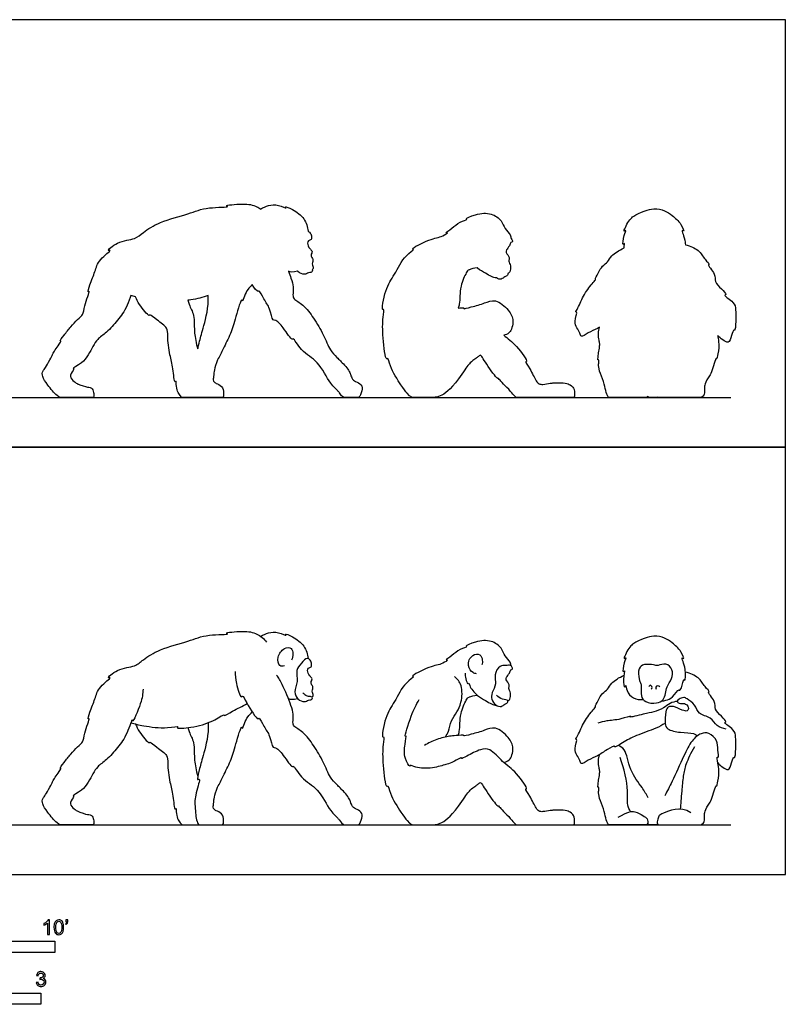
# Model space of a CAD drawing. Units: feet. Extents: x 0 to 18.2, y -2.2 to 9.6.
# Drawn here: x 9.6 to 18.2, y -1.5 to 9.6 of the extents above; entities that cross this region are included whole.
import ezdxf

# ---------------------------------------------------------------- set-up
doc = ezdxf.new("R2010")
doc.units = ezdxf.units.FT
doc.header["$MEASUREMENT"] = 0
for name, color, linetype, true_color in [('2D$AG-ANIMALS', 7, 'Continuous', 0x66ccff), ('2D$AG-DIAGRAM', 7, 'Continuous', 0xfecc66), ('2D$AG-OUTLINE', 7, 'Continuous', 0x8000ff), ('2D$N-SYMB', 7, 'Continuous', 0x800040), ('2D$X-VPRT', 6, 'Continuous', 0xff00ff)]:
    doc.layers.add(name, color=color, linetype=linetype, true_color=true_color)

msp = doc.modelspace()

# ---------------------------------------------------------------- linework, layer by layer
at = {"layer": '2D$AG-ANIMALS'}
for points, knots in [([(10.989, 2.074), (10.985, 2.019), (10.978, 1.936), (10.866, 1.681), (10.871, 1.76), (10.808, 1.555), (10.71, 1.424), (10.586, 1.283), (10.474, 1.208), (10.425, 1.122), (10.333, 0.94), (10.194, 0.883), (10.222, 0.864), (10.152, 0.805), (10.202, 0.743), (10.249, 0.709), (10.27, 0.7), (10.28, 0.696), (10.336, 0.675), (10.391, 0.668), (10.421, 0.659), (10.44, 0.595), (10.44, 0.553), (10.403, 0.553), (10.343, 0.553), (10.151, 0.553), (10.099, 0.553), (10.035, 0.553), (9.912, 0.702), (9.855, 0.795), (9.861, 0.849), (9.904, 0.897), (9.972, 1.028), (9.99, 1.075), (10.087, 1.197), (10.048, 1.179), (10.113, 1.264), (10.177, 1.343), (10.251, 1.429), (10.326, 1.484), (10.321, 1.568), (10.403, 1.766), (10.364, 1.725), (10.396, 1.835), (10.454, 1.965), (10.484, 2.095), (10.651, 2.215), (10.57, 2.189), (10.716, 2.314), (10.899, 2.319), (10.993, 2.41), (11.18, 2.53), (11.503, 2.607), (11.688, 2.69), (11.971, 2.684), (11.89, 2.707), (12.124, 2.728), (12.262, 2.706), (12.343, 2.637), (12.372, 2.6)], [0, 0, 0, 0, 2.265023, 4.802944, 5.433266, 7.600619, 10.055262, 12.419159, 14.387283, 16.120359, 18.842601, 20.663922, 21.069955, 22.644261, 24.102792, 25.43532, 26.434936, 26.434936, 26.434936, 29.185291, 31.935646, 34.686001, 37.436356, 40.186711, 42.937067, 45.687422, 48.437777, 51.188132, 53.938487, 56.688842, 59.439197, 62.189553, 62.189553, 63.942197, 65.851777, 66.353693, 67.880504, 69.798948, 71.657012, 73.220774, 74.951069, 77.230207, 77.802836, 79.350297, 81.547467, 83.6933, 85.795303, 86.547284, 88.549733, 91.004046, 92.913613, 95.497694, 98.641049, 101.395257, 103.893013, 104.549962, 106.868719, 109.122747, 111.205264, 111.205264, 111.205264, 111.205264]), ([(12.305, 2.665), (12.332, 2.682), (12.394, 2.708), (12.493, 2.722), (12.604, 2.664), (12.57, 2.702), (12.68, 2.655), (12.8, 2.565), (12.831, 2.465), (12.837, 2.416)], [0, 0, 0, 0, 1.710168, 3.552427, 5.19837, 5.782865, 7.360439, 9.601227, 11.716226, 11.716226, 11.716226, 11.716226]), ([(16.791, 1.939), (16.809, 1.942), (16.853, 1.95), (16.918, 1.972), (16.983, 2.08), (16.993, 2.053), (17.023, 2.087), (17.038, 2.2), (17.059, 2.154), (17.074, 2.297), (17.006, 2.447), (17.054, 2.397), (17.011, 2.512), (16.915, 2.592), (16.829, 2.651), (16.704, 2.686), (16.513, 2.61), (16.43, 2.555), (16.356, 2.396), (16.404, 2.441), (16.371, 2.368), (16.352, 2.247), (16.389, 2.301), (16.357, 2.186), (16.377, 2.071), (16.396, 2.136), (16.399, 2.041), (16.475, 1.966), (16.551, 1.954), (16.587, 1.958)], [0.605352, 0.605352, 0.605352, 0.605352, 1.614069, 3.237674, 5.007569, 5.536296, 6.604453, 8.30873, 8.879252, 10.788173, 12.807355, 13.516438, 15.091092, 17.1549, 18.912149, 20.854614, 23.282663, 25.21623, 27.147579, 27.863191, 29.221178, 30.953141, 31.653227, 33.355779, 35.002301, 35.787572, 37.12086, 38.948398, 40.764198, 40.764198, 40.764198, 40.764198]), ([(12.571, 2.335), (12.554, 2.332), (12.507, 2.322), (12.484, 2.439), (12.56, 2.54), (12.656, 2.544), (12.672, 2.468), (12.662, 2.42), (12.65, 2.398)], [0, 0, 0, 0, 1.23982, 2.93663, 4.85691, 6.35519, 7.740658, 9.242512, 9.242512, 9.242512, 9.242512]), ([(15.109, 2.334), (15.107, 2.348), (15.106, 2.379), (15.031, 2.444), (15.009, 2.54), (14.884, 2.627), (14.727, 2.616), (14.586, 2.554), (14.629, 2.55), (14.518, 2.516), (14.462, 2.457), (14.361, 2.392), (14.414, 2.404), (14.325, 2.346), (14.209, 2.337), (13.98, 2.219), (14.033, 2.212), (13.905, 2.14), (13.805, 1.921), (13.698, 1.785), (13.654, 1.513), (13.692, 1.555), (13.669, 1.425), (13.669, 1.25), (13.703, 0.962), (13.735, 1.006), (13.753, 0.886), (13.875, 0.692), (13.928, 0.621), (13.987, 0.553), (14.027, 0.553), (14.193, 0.553), (14.324, 0.553), (14.452, 0.666), (14.557, 0.815), (14.607, 0.891), (14.653, 0.95), (14.708, 0.987), (14.736, 1.008), (14.768, 1.034), (14.775, 1.022), (14.818, 0.955), (14.886, 0.85), (14.959, 0.759), (14.964, 0.77), (14.97, 0.765), (15.017, 0.71), (15.107, 0.624), (15.155, 0.553), (15.188, 0.553), (15.267, 0.553), (15.434, 0.553), (15.62, 0.553), (15.718, 0.553), (15.794, 0.553), (15.823, 0.553), (15.82, 0.651), (15.781, 0.694), (15.706, 0.727), (15.588, 0.718), (15.574, 0.717), (15.545, 0.715), (15.468, 0.698), (15.419, 0.705), (15.381, 0.744), (15.331, 0.867), (15.258, 0.963), (15.305, 0.946), (15.16, 1.159), (15.018, 1.247), (14.879, 1.413), (14.762, 1.404), (14.625, 1.33), (14.55, 1.291), (14.558, 1.315), (14.433, 1.241), (14.382, 1.233), (14.226, 1.182), (14.051, 1.186), (13.98, 1.227), (13.974, 1.197), (13.905, 1.313), (13.917, 1.436), (13.94, 1.565), (13.908, 1.524), (13.997, 1.807), (14.045, 1.897), (14.079, 1.957)], [0, 0, 0, 0, 1.131816, 2.80127, 4.519977, 6.544985, 8.861384, 10.731093, 11.229972, 12.800197, 14.677911, 16.244389, 16.89789, 18.277655, 20.500265, 23.008411, 23.559999, 25.350098, 28.093808, 30.631224, 33.177529, 33.755822, 35.380119, 38.054046, 40.733597, 41.341865, 42.988064, 45.712169, 47.747032, 47.747032, 53.288618, 58.830204, 64.37179, 69.913376, 69.913376, 69.913376, 72.524792, 75.136209, 77.747625, 80.359041, 82.970457, 85.581874, 88.19329, 90.804706, 93.416123, 96.027539, 98.638955, 101.250372, 103.861788, 106.473204, 109.08462, 111.696037, 114.307453, 116.918869, 119.530286, 122.141702, 124.753118, 127.364534, 129.975951, 129.975951, 129.975951, 131.141358, 132.807389, 134.006664, 135.20723, 137.342374, 139.018519, 139.546357, 142.024705, 144.54925, 146.976227, 148.760791, 151.026396, 152.419103, 152.799687, 154.717387, 156.159095, 158.335806, 160.724586, 162.105296, 162.614319, 164.359383, 166.552723, 168.255276, 168.740856, 171.404336, 173.916402, 173.916402, 173.916402, 173.916402]), ([(14.723, 2.247), (14.709, 2.249), (14.679, 2.252), (14.606, 2.337), (14.665, 2.466), (14.769, 2.475), (14.79, 2.397), (14.788, 2.363), (14.783, 2.347)], [0, 0, 0, 0, 1.12349, 2.826903, 4.759499, 6.314076, 7.736784, 8.996692, 8.996692, 8.996692, 8.996692]), ([(12.88, 1.986), (12.885, 1.99), (12.901, 2.001), (12.873, 2.053), (12.902, 2.104), (12.858, 2.135), (12.882, 2.179), (12.882, 2.199), (12.849, 2.219), (12.825, 2.283), (12.838, 2.313), (12.873, 2.322), (12.874, 2.335), (12.875, 2.341), (12.876, 2.357), (12.871, 2.388), (12.825, 2.439), (12.758, 2.359), (12.693, 2.286), (12.729, 2.158), (12.672, 2.044), (12.714, 1.96), (12.795, 1.922), (12.837, 1.955), (12.89, 1.955), (12.884, 1.995), (12.837, 1.985), (12.801, 2.01), (12.785, 2.024), (12.778, 2.031)], [0, 0, 0, 0, 0.79657, 2.040104, 3.285425, 4.405266, 5.545552, 6.266485, 7.297295, 8.714484, 9.653568, 10.63078, 11.341957, 11.341957, 11.341957, 12.54266, 13.762527, 15.384839, 17.093404, 19.018061, 20.932545, 22.535462, 24.069751, 25.314973, 26.46641, 27.287523, 28.399126, 29.544026, 30.523718, 30.523718, 30.523718, 30.523718]), ([(15.072, 1.943), (15.081, 1.948), (15.1, 1.959), (15.11, 2.031), (15.076, 2.08), (15.098, 2.122), (15.048, 2.177), (15.053, 2.208), (15.094, 2.25), (15.1, 2.292), (15.129, 2.297), (15.119, 2.32), (15.106, 2.347), (15.046, 2.334), (14.977, 2.344), (14.913, 2.231), (14.951, 2.132), (14.891, 2.037), (14.886, 1.959), (14.932, 1.891), (15.001, 1.87), (15.035, 1.909), (15.068, 1.918), (15.082, 1.952), (15.004, 1.956), (14.965, 1.988), (14.945, 2.005)], [0, 0, 0, 0, 0.944712, 2.363462, 3.664075, 4.767674, 6.181176, 7.10841, 8.418841, 9.533811, 10.330015, 10.872343, 11.889779, 13.17485, 14.57301, 16.396436, 18.151824, 19.935317, 21.440605, 22.975882, 24.347318, 25.535476, 26.557108, 27.346631, 28.727095, 30.295307, 30.295307, 30.295307, 30.295307]), ([(16.754, 2.34), (16.778, 2.344), (16.847, 2.374), (16.923, 2.294), (16.915, 2.187), (16.848, 2.102), (16.838, 2.027), (16.818, 1.948), (16.737, 1.909), (16.611, 1.922), (16.555, 1.994), (16.57, 2.095), (16.562, 2.136), (16.537, 2.187), (16.528, 2.309), (16.597, 2.36), (16.706, 2.346), (16.736, 2.337), (16.754, 2.34)], [0, 0, 0, 0, 1.649424, 3.309725, 5.059648, 6.849567, 8.368562, 9.878755, 11.462817, 13.372286, 14.946673, 16.666431, 17.764904, 19.072146, 20.937884, 22.434907, 24.214454, 25.44386, 25.44386, 25.44386, 25.44386]), ([(12.019, 2.272), (12.019, 2.227), (12.023, 2.157), (12.084, 1.963), (12.106, 2.013), (12.146, 1.914), (12.271, 1.717), (12.291, 1.764), (12.344, 1.639), (12.412, 1.564), (12.433, 1.409), (12.477, 1.427), (12.56, 1.342), (12.654, 1.189), (12.672, 1.229), (12.763, 1.055), (12.956, 0.97), (13.073, 0.712), (13.168, 0.633), (13.181, 0.613), (13.188, 0.605), (13.223, 0.553), (13.265, 0.553), (13.325, 0.553), (13.388, 0.553), (13.411, 0.553), (13.453, 0.657), (13.425, 0.711), (13.343, 0.744), (13.327, 0.766), (13.316, 0.802), (13.286, 0.874), (13.209, 0.952), (13.157, 1.006), (13.076, 1.085), (13.01, 1.262), (12.901, 1.441), (12.791, 1.593), (12.674, 1.653), (12.664, 1.703), (12.674, 1.8), (12.648, 1.891), (12.549, 2.133), (12.506, 2.197), (12.484, 2.232)], [0, 0, 0, 0, 2.030089, 4.239694, 4.896153, 6.554438, 9.132764, 9.753604, 11.534205, 13.523045, 15.497265, 16.388674, 18.324949, 20.533908, 21.106789, 23.26644, 25.912577, 28.809187, 30.68204, 31.656228, 31.656228, 31.656228, 33.87513, 36.094031, 38.312933, 40.531835, 42.750737, 44.969639, 47.188541, 49.407443, 51.626345, 53.845247, 53.845247, 55.671462, 57.509479, 59.878734, 62.447582, 64.864442, 66.765472, 67.926129, 69.577098, 71.340788, 74.122043, 76.063268, 76.063268, 76.063268, 76.063268]), ([(14.373, 1.538), (14.386, 1.558), (14.413, 1.6), (14.433, 1.726), (14.506, 1.818), (14.557, 1.923), (14.569, 2.12), (14.507, 2.187), (14.476, 2.215)], [0, 0, 0, 0, 1.490324, 3.421828, 5.294795, 7.191641, 9.569638, 11.527886, 11.527886, 11.527886, 11.527886]), ([(14.595, 2.252), (14.594, 2.231), (14.598, 2.197), (14.62, 2.123), (14.637, 2.15), (14.641, 2.101), (14.73, 1.994), (14.82, 1.951), (14.887, 1.904), (14.925, 1.896), (14.944, 1.894)], [0, 0, 0, 0, 1.390957, 2.719574, 3.310827, 4.267045, 6.341349, 8.130784, 9.673659, 10.982307, 10.982307, 10.982307, 10.982307]), ([(16.833, 1.69), (16.799, 1.671), (16.731, 1.631), (16.502, 1.556), (16.377, 1.486), (16.259, 1.413), (16.276, 1.446), (16.171, 1.393), (16.079, 1.322), (15.977, 1.288), (15.89, 1.219), (15.882, 1.28), (15.844, 1.337), (15.812, 1.398), (15.854, 1.519), (15.827, 1.508), (15.867, 1.571), (15.923, 1.712), (16.017, 1.833), (16.06, 1.879), (16.046, 1.88), (16.09, 1.955), (16.125, 2.028), (16.199, 2.072), (16.22, 2.141), (16.317, 2.205), (16.373, 2.229)], [0, 0, 0, 0, 1.900753, 4.557903, 6.863597, 8.616602, 9.09516, 10.733991, 12.742643, 14.614354, 16.21451, 17.299788, 18.749007, 20.26562, 22.052196, 22.496757, 23.737542, 26.001887, 28.238945, 29.419798, 29.745756, 31.239519, 32.913326, 34.433108, 36.013558, 37.805011, 37.805011, 37.805011, 37.805011]), ([(17.422, 1.248), (17.438, 1.23), (17.473, 1.204), (17.55, 1.149), (17.575, 1.244), (17.599, 1.323), (17.615, 1.289), (17.63, 1.422), (17.621, 1.536), (17.616, 1.623), (17.479, 1.696), (17.529, 1.706), (17.456, 1.775), (17.383, 1.848), (17.407, 1.932), (17.297, 2.048), (17.341, 2.04), (17.265, 2.11), (17.222, 2.203), (17.114, 2.252), (17.061, 2.265)], [0, 0, 0, 0, 1.489864, 2.921981, 4.51573, 5.948961, 6.459961, 8.22243, 10.2305, 11.856429, 13.760201, 14.433575, 15.99196, 17.77117, 19.394898, 21.33781, 21.876037, 23.365189, 25.321479, 27.235802, 27.235802, 27.235802, 27.235802]), ([(16.678, 2.073), (16.683, 2.079), (16.693, 2.093), (16.667, 2.127), (16.654, 2.109), (16.65, 2.103)], [0, 0, 0, 0, 0.821734, 1.768007, 2.596631, 2.596631, 2.596631, 2.596631]), ([(16.773, 2.099), (16.767, 2.106), (16.747, 2.12), (16.726, 2.096), (16.731, 2.081), (16.734, 2.075)], [0, 0, 0, 0, 0.937835, 1.7949, 2.583697, 2.583697, 2.583697, 2.583697]), ([(14.515, 1.555), (14.521, 1.569), (14.541, 1.629), (14.527, 1.782), (14.606, 1.954), (14.624, 1.978), (14.658, 1.993), (14.694, 2.003), (14.728, 2.008)], [1.028927, 1.028927, 1.028927, 1.028927, 1.801032, 4.179098, 6.044929, 7.133329, 7.192212, 8.341292, 8.341292, 8.341292, 8.341292]), ([(10.852, 1.697), (10.9, 1.684), (10.996, 1.661), (11.237, 1.627), (11.397, 1.664), (11.352, 1.628), (11.556, 1.647), (11.75, 1.696), (11.894, 1.797), (11.898, 1.77), (12.006, 1.837), (12.1, 1.883), (12.154, 1.913)], [0, 0, 0, 0, 2.123576, 4.974066, 6.863865, 7.463347, 9.60285, 12.399337, 14.460039, 14.932804, 16.70857, 19.078118, 19.078118, 19.078118, 19.078118]), ([(16.97, 1.937), (16.943, 1.933), (16.886, 1.921), (16.818, 1.857), (16.698, 1.816), (16.609, 1.8), (16.42, 1.749), (16.461, 1.781), (16.319, 1.727), (16.183, 1.723), (16.114, 1.703), (16.081, 1.694)], [0, 0, 0, 0, 1.586377, 3.26243, 5.150658, 7.059693, 9.212508, 9.714215, 11.563, 13.753484, 15.51464, 15.51464, 15.51464, 15.51464]), ([(17.515, 1.627), (17.48, 1.634), (17.406, 1.657), (17.35, 1.764), (17.201, 1.787), (17.176, 1.902), (17.082, 1.963), (17.043, 1.988), (16.989, 1.963), (16.961, 1.942), (16.991, 1.904), (17.051, 1.924), (17.101, 1.875), (17.087, 1.818), (17.018, 1.839), (16.932, 1.884), (16.861, 1.882), (16.837, 1.817), (16.826, 1.689), (16.856, 1.616), (17.005, 1.585), (17.152, 1.585), (17.181, 1.561), (17.195, 1.551)], [0, 0, 0, 0, 1.803837, 3.661084, 5.65976, 7.454594, 9.261973, 10.401098, 11.701865, 12.624391, 13.631309, 14.9584, 16.306412, 17.414684, 18.747534, 20.527902, 21.861394, 23.230651, 25.205512, 26.651158, 28.762634, 30.87734, 32.110062, 32.110062, 32.110062, 32.110062]), ([(11.717, 1.697), (11.725, 1.561), (11.66, 1.325), (11.62, 1.186), (11.591, 1.048), (11.611, 1.067), (11.627, 1.067), (11.605, 1.001), (11.576, 0.879), (11.565, 0.813), (11.575, 0.709), (11.582, 0.626), (11.602, 0.553), (11.645, 0.553), (11.721, 0.553), (11.848, 0.553), (11.888, 0.553), (11.888, 0.578), (11.895, 0.67), (11.81, 0.71), (11.787, 0.724), (11.768, 0.748), (11.782, 0.799), (11.783, 0.874), (11.823, 0.977), (11.845, 1.018), (11.885, 1.1), (11.975, 1.277), (12.019, 1.431), (12.092, 1.679), (12.1, 1.621), (12.125, 1.702), (12.154, 1.758), (12.193, 1.8), (12.209, 1.819)], [0, 0, 0, 0, 2.707742, 5.415484, 8.123227, 10.830969, 13.538711, 16.246453, 18.954195, 21.661938, 24.36968, 27.077422, 29.785164, 32.492906, 35.200649, 37.908391, 40.616133, 43.323875, 46.031617, 48.73936, 51.447102, 54.154844, 56.862586, 59.570328, 59.570328, 59.570328, 61.628455, 64.014121, 66.496134, 68.945729, 69.540935, 70.867511, 72.489589, 73.632894, 73.632894, 73.632894, 73.632894]), ([(10.905, 1.683), (10.917, 1.652), (10.935, 1.604), (11.056, 1.458), (11.067, 1.49), (11.148, 1.413), (11.27, 1.34), (11.259, 1.24), (11.286, 1.021), (11.327, 0.902), (11.338, 0.708), (11.362, 0.754), (11.357, 0.668), (11.373, 0.632), (11.383, 0.609), (11.413, 0.553), (11.439, 0.553), (11.506, 0.553), (11.571, 0.553), (11.651, 0.553)], [0, 0, 0, 0, 1.742355, 3.959027, 4.496691, 6.20126, 8.277216, 9.933256, 12.46799, 14.689717, 16.790597, 17.370746, 18.719126, 20.21898, 20.21898, 20.21898, 23.27945, 26.33992, 29.40039, 29.40039, 29.40039, 29.40039]), ([(11.49, 1.643), (11.5, 1.614), (11.519, 1.555), (11.54, 1.523), (11.561, 1.449), (11.562, 1.346), (11.563, 1.273), (11.582, 1.162), (11.602, 1.098)], [0, 0, 0, 0, 1.676594, 3.532634, 4.910212, 5.50159, 7.218311, 9.698158, 9.698158, 9.698158, 9.698158]), ([(15.026, 1.254), (15.048, 1.258), (15.101, 1.268), (15.147, 1.419), (15.086, 1.535), (14.937, 1.666), (14.81, 1.608), (14.682, 1.573), (14.565, 1.542), (14.595, 1.563), (14.479, 1.551), (14.421, 1.55), (14.271, 1.514), (14.182, 1.47), (14.138, 1.442)], [0, 0, 0, 0, 1.431437, 3.461773, 5.478017, 7.798344, 9.733014, 11.908788, 13.544075, 13.992019, 15.638039, 17.145466, 19.244215, 21.426477, 21.426477, 21.426477, 21.426477]), ([(17.122, 0.69), (16.999, 0.769), (16.815, 0.684), (16.764, 0.661), (16.75, 0.624), (16.738, 0.553), (16.788, 0.553), (16.891, 0.553), (17.007, 0.553), (17.128, 0.553), (17.189, 0.553), (17.242, 0.553), (17.277, 0.586), (17.274, 0.653), (17.274, 0.688), (17.288, 0.733), (17.323, 0.785), (17.334, 0.804), (17.355, 0.824), (17.403, 1.012), (17.409, 0.975), (17.43, 1.063), (17.445, 1.164), (17.403, 1.328), (17.436, 1.299), (17.419, 1.403), (17.424, 1.498), (17.327, 1.591), (17.23, 1.585), (17.121, 1.492), (17.039, 1.32), (16.913, 1.039), (16.858, 0.933), (16.83, 0.88)], [15.723701, 15.723701, 15.723701, 15.723701, 21.428151, 24.10667, 26.785189, 29.463707, 32.142226, 34.820745, 37.499264, 40.177783, 42.856302, 45.534821, 48.213339, 50.891858, 53.570377, 56.248896, 56.248896, 56.248896, 57.661913, 59.853846, 60.272181, 61.625727, 63.679468, 65.679216, 66.211914, 67.76504, 69.573162, 71.462271, 73.085463, 75.077082, 77.530602, 80.58634, 82.938688, 82.938688, 82.938688, 82.938688]), ([(16.644, 0.858), (16.621, 0.896), (16.578, 0.977), (16.428, 1.158), (16.398, 1.408), (16.331, 1.43), (16.306, 1.443)], [0, 0, 0, 0, 2.012234, 4.704789, 7.375927, 8.963582, 8.963582, 8.963582, 8.963582]), ([(17.163, 1.429), (17.119, 1.358), (17.057, 1.221), (17.037, 1.112), (17.016, 0.921), (17.01, 0.823), (17.004, 0.751), (17.001, 0.731), (17.001, 0.729)], [0, 0, 0, 0, 2.678519, 5.357038, 8.035557, 10.714075, 13.392594, 13.632461, 13.632461, 13.632461, 13.632461]), ([(16.447, 0.702), (16.434, 0.726), (16.403, 0.783), (16.427, 0.945), (16.374, 1.188), (16.33, 1.307)], [0, 0, 0, 0, 1.593755, 3.773514, 7.180507, 7.180507, 7.180507, 7.180507])]:
    msp.add_open_spline(points, degree=3, knots=knots, dxfattribs=at)
for points in [[(12.615, 1.969), (12.64, 1.961), (12.664, 1.952), (12.718, 1.97)], [(16.307, 0.639), (16.416, 0.704), (16.498, 0.714), (16.589, 0.653), (16.641, 0.628), (16.641, 0.553), (16.606, 0.553), (16.562, 0.553), (16.444, 0.553), (16.282, 0.553), (16.215, 0.553), (16.195, 0.553), (16.166, 0.628), (16.15, 0.726), (16.09, 0.862), (16.088, 0.929), (16.092, 0.979), (16.086, 0.978), (16.076, 0.973), (16.082, 0.996), (16.087, 1.05), (16.101, 1.13), (16.102, 1.161), (16.09, 1.206), (16.081, 1.264), (16.098, 1.34)], [(16.752, 0.56), (16.727, 0.553), (16.688, 0.553), (16.655, 0.553), (16.635, 0.564)]]:
    msp.add_open_spline(points, degree=3, dxfattribs=at)
at = {"layer": '2D$AG-DIAGRAM'}
for points in [[(0.598, 5.338), (17.568, 5.338)], [(0.598, 0.553), (17.568, 0.553)]]:
    msp.add_lwpolyline(points, dxfattribs=at)
at = {"layer": '2D$AG-OUTLINE'}
for points, knots in [([(12.305, 7.45), (12.292, 7.46), (12.234, 7.496), (12.124, 7.513), (11.89, 7.492), (11.971, 7.469), (11.688, 7.475), (11.503, 7.392), (11.18, 7.315), (10.993, 7.195), (10.899, 7.104), (10.716, 7.1), (10.57, 6.974), (10.651, 7), (10.484, 6.88), (10.454, 6.751), (10.396, 6.62), (10.364, 6.51), (10.403, 6.551), (10.321, 6.354), (10.326, 6.269), (10.251, 6.214), (10.177, 6.128), (10.113, 6.049), (10.048, 5.965), (10.087, 5.982), (9.99, 5.86), (9.972, 5.813), (9.904, 5.682), (9.861, 5.634), (9.855, 5.58), (9.912, 5.487), (10.035, 5.338), (10.099, 5.338), (10.151, 5.338), (10.343, 5.338), (10.403, 5.338), (10.44, 5.338), (10.44, 5.38), (10.421, 5.444), (10.391, 5.453), (10.336, 5.461), (10.28, 5.481), (10.27, 5.485), (10.249, 5.494), (10.202, 5.528), (10.152, 5.59), (10.222, 5.65), (10.194, 5.669), (10.333, 5.725), (10.425, 5.907), (10.474, 5.994), (10.586, 6.069), (10.71, 6.209), (10.796, 6.323), (10.841, 6.453), (10.852, 6.482), (10.87, 6.477), (10.888, 6.473), (10.905, 6.468), (10.917, 6.437), (10.935, 6.389), (11.056, 6.243), (11.067, 6.275), (11.148, 6.199), (11.27, 6.125), (11.259, 6.025), (11.286, 5.806), (11.327, 5.687), (11.338, 5.493), (11.362, 5.539), (11.357, 5.453), (11.373, 5.417), (11.383, 5.394), (11.413, 5.338), (11.439, 5.338), (11.506, 5.338), (11.571, 5.338), (11.651, 5.338), (11.671, 5.338), (11.721, 5.338), (11.848, 5.338), (11.888, 5.338), (11.888, 5.363), (11.895, 5.455), (11.81, 5.496), (11.787, 5.509), (11.768, 5.533), (11.782, 5.584), (11.783, 5.659), (11.823, 5.762), (11.845, 5.803), (11.885, 5.885), (11.975, 6.063), (12.019, 6.217), (12.092, 6.464), (12.1, 6.406), (12.125, 6.488), (12.154, 6.543), (12.193, 6.585), (12.209, 6.604), (12.237, 6.561), (12.275, 6.512), (12.291, 6.549), (12.344, 6.424), (12.412, 6.349), (12.433, 6.195), (12.477, 6.213), (12.56, 6.128), (12.654, 5.974), (12.672, 6.014), (12.763, 5.84), (12.956, 5.755), (13.073, 5.498), (13.168, 5.418), (13.181, 5.398), (13.188, 5.39), (13.223, 5.338), (13.265, 5.338), (13.325, 5.338), (13.388, 5.338), (13.411, 5.338), (13.453, 5.442), (13.425, 5.496), (13.343, 5.529), (13.327, 5.551), (13.316, 5.587), (13.286, 5.66), (13.209, 5.737), (13.157, 5.791), (13.076, 5.87), (13.01, 6.047), (12.901, 6.226), (12.791, 6.378), (12.674, 6.438), (12.664, 6.488), (12.674, 6.585), (12.656, 6.649), (12.626, 6.726), (12.615, 6.754), (12.64, 6.746), (12.664, 6.737), (12.718, 6.755), (12.719, 6.754), (12.741, 6.732), (12.795, 6.707), (12.837, 6.74), (12.89, 6.74), (12.886, 6.766), (12.88, 6.771), (12.885, 6.775), (12.901, 6.787), (12.873, 6.838), (12.902, 6.889), (12.858, 6.921), (12.882, 6.964), (12.882, 6.984), (12.849, 7.004), (12.825, 7.068), (12.838, 7.098), (12.873, 7.107), (12.874, 7.121), (12.875, 7.126), (12.876, 7.142), (12.872, 7.169), (12.849, 7.197), (12.837, 7.201), (12.831, 7.25), (12.8, 7.35), (12.68, 7.44), (12.57, 7.487), (12.604, 7.45), (12.493, 7.507), (12.394, 7.493), (12.332, 7.467), (12.305, 7.45)], [-109.859673, -109.859673, -109.859673, -109.859673, -109.122747, -106.868719, -104.549962, -103.893013, -101.395257, -98.641049, -95.497694, -92.913613, -91.004046, -88.549733, -86.547284, -85.795303, -83.6933, -81.547467, -79.350297, -77.802836, -77.230207, -74.951069, -73.220774, -71.657012, -69.798948, -67.880504, -66.353693, -65.851777, -63.942197, -62.189553, -62.189553, -59.439197, -56.688842, -53.938487, -51.188132, -48.437777, -45.687422, -42.937067, -40.186711, -37.436356, -34.686001, -31.935646, -29.185291, -26.434936, -26.434936, -26.434936, -25.43532, -24.102792, -22.644261, -21.069955, -20.663922, -18.842601, -16.120359, -14.387283, -12.419159, -10.055262, -7.600619, -6.344715, -6.344715, -6.344715, -5.529193, -5.529193, -5.529193, -3.786838, -1.570166, -1.032503, 0.672067, 2.748023, 4.404063, 6.938797, 9.160524, 11.261404, 11.841553, 13.189933, 14.689787, 14.689787, 14.689787, 17.750257, 20.810727, 23.871197, 23.871197, 23.871197, 26.578939, 29.286681, 31.994423, 34.702165, 37.409907, 40.11765, 42.825392, 45.533134, 48.240876, 50.948618, 50.948618, 50.948618, 53.006745, 55.392411, 57.874424, 60.324019, 60.919225, 62.245801, 63.867879, 65.011184, 65.011184, 65.011184, 66.481847, 67.102687, 68.883289, 70.872128, 72.846349, 73.737758, 75.674032, 77.882991, 78.455872, 80.615523, 83.26166, 86.15827, 88.031123, 89.005311, 89.005311, 89.005311, 91.224213, 93.443115, 95.662017, 97.880919, 100.099821, 102.318723, 104.537624, 106.756526, 108.975428, 111.19433, 111.19433, 113.020545, 114.858562, 117.227817, 119.796665, 122.213526, 124.114556, 125.275213, 126.926182, 128.689871, 129.644176, 129.644176, 129.644176, 131.191528, 131.191528, 131.191528, 131.322754, 132.857042, 134.102265, 135.253702, 136.074815, 136.074815, 136.074815, 136.871384, 138.114919, 139.360239, 140.48008, 141.620367, 142.3413, 143.37211, 144.789299, 145.728383, 146.705595, 147.416772, 147.416772, 147.416772, 148.617475, 149.578352, 149.578352, 149.578352, 151.693351, 153.934139, 155.511713, 156.096208, 157.742151, 159.58441, 161.294578, 161.294578, 161.294578, 161.294578]), ([(15.109, 7.119), (15.107, 7.133), (15.106, 7.164), (15.031, 7.23), (15.009, 7.325), (14.884, 7.412), (14.727, 7.401), (14.586, 7.339), (14.629, 7.335), (14.518, 7.301), (14.462, 7.243), (14.361, 7.177), (14.414, 7.19), (14.325, 7.132), (14.209, 7.122), (13.98, 7.004), (14.033, 6.997), (13.905, 6.925), (13.805, 6.706), (13.698, 6.57), (13.654, 6.298), (13.692, 6.34), (13.669, 6.21), (13.669, 6.035), (13.703, 5.747), (13.735, 5.791), (13.753, 5.671), (13.875, 5.477), (13.928, 5.406), (13.987, 5.338), (14.027, 5.338), (14.193, 5.338), (14.324, 5.338), (14.452, 5.451), (14.557, 5.6), (14.607, 5.676), (14.653, 5.735), (14.708, 5.772), (14.736, 5.793), (14.768, 5.819), (14.775, 5.807), (14.818, 5.74), (14.886, 5.635), (14.959, 5.544), (14.964, 5.555), (14.97, 5.55), (15.017, 5.496), (15.107, 5.409), (15.155, 5.338), (15.188, 5.338), (15.267, 5.338), (15.434, 5.338), (15.62, 5.338), (15.718, 5.338), (15.794, 5.338), (15.823, 5.338), (15.82, 5.437), (15.781, 5.479), (15.706, 5.512), (15.588, 5.503), (15.574, 5.502), (15.545, 5.5), (15.468, 5.483), (15.419, 5.49), (15.381, 5.529), (15.331, 5.652), (15.258, 5.748), (15.305, 5.731), (15.165, 5.937), (15.072, 5.999), (15.026, 6.039), (15.048, 6.043), (15.101, 6.053), (15.147, 6.204), (15.086, 6.321), (14.937, 6.451), (14.81, 6.393), (14.682, 6.358), (14.565, 6.327), (14.592, 6.346), (14.547, 6.343), (14.515, 6.34), (14.521, 6.354), (14.541, 6.414), (14.527, 6.567), (14.606, 6.739), (14.624, 6.763), (14.658, 6.778), (14.694, 6.788), (14.728, 6.793), (14.73, 6.792), (14.763, 6.763), (14.82, 6.736), (14.887, 6.689), (14.925, 6.682), (14.944, 6.679), (14.962, 6.667), (15.002, 6.657), (15.035, 6.695), (15.068, 6.703), (15.076, 6.723), (15.072, 6.728), (15.072, 6.729), (15.081, 6.734), (15.1, 6.745), (15.11, 6.816), (15.076, 6.865), (15.098, 6.907), (15.048, 6.962), (15.053, 6.993), (15.094, 7.035), (15.1, 7.077), (15.129, 7.082), (15.12, 7.102), (15.114, 7.114), (15.109, 7.119)], [0, 0, 0, 0, 1.131816, 2.80127, 4.519977, 6.544985, 8.861384, 10.731093, 11.229972, 12.800197, 14.677911, 16.244389, 16.89789, 18.277655, 20.500265, 23.008411, 23.559999, 25.350098, 28.093808, 30.631224, 33.177529, 33.755822, 35.380119, 38.054046, 40.733597, 41.341865, 42.988064, 45.712169, 47.747032, 47.747032, 53.288618, 58.830204, 64.37179, 69.913376, 69.913376, 69.913376, 72.524792, 75.136209, 77.747625, 80.359041, 82.970457, 85.581874, 88.19329, 90.804706, 93.416123, 96.027539, 98.638955, 101.250372, 103.861788, 106.473204, 109.08462, 111.696037, 114.307453, 116.918869, 119.530286, 122.141702, 124.753118, 127.364534, 129.975951, 129.975951, 129.975951, 131.141358, 132.807389, 134.006664, 135.20723, 137.342374, 139.018519, 139.546357, 142.024705, 144.352499, 144.352499, 144.352499, 145.783937, 147.814272, 149.830516, 152.150843, 154.085513, 156.261287, 157.896574, 158.344518, 159.660938, 159.660938, 159.660938, 160.433043, 162.811109, 164.676941, 165.765341, 165.824223, 166.973303, 166.973303, 166.973303, 167.074762, 168.864197, 170.407072, 171.71572, 171.71572, 171.71572, 172.973206, 174.161364, 175.182995, 175.972519, 175.983795, 175.983795, 175.983795, 176.928507, 178.347257, 179.64787, 180.751469, 182.164971, 183.092205, 184.402635, 185.517605, 186.31381, 186.856138, 187.580679, 187.580679, 187.580679, 187.580679]), ([(16.098, 6.126), (16.081, 6.049), (16.09, 5.991), (16.102, 5.946), (16.101, 5.915), (16.087, 5.836), (16.082, 5.781), (16.076, 5.758), (16.086, 5.763), (16.092, 5.764), (16.088, 5.714), (16.09, 5.648), (16.15, 5.511), (16.166, 5.413), (16.195, 5.338), (16.215, 5.338), (16.282, 5.338), (16.444, 5.338), (16.562, 5.338), (16.605, 5.338), (16.629, 5.338), (16.635, 5.349), (16.655, 5.338), (16.688, 5.338), (16.727, 5.338), (16.752, 5.345), (16.76, 5.338), (16.793, 5.338), (16.891, 5.338), (17.007, 5.338), (17.128, 5.338), (17.189, 5.338), (17.242, 5.338), (17.277, 5.371), (17.274, 5.438), (17.274, 5.473), (17.288, 5.518), (17.323, 5.57), (17.334, 5.589), (17.355, 5.609), (17.403, 5.797), (17.409, 5.76), (17.43, 5.848), (17.441, 5.926), (17.426, 6.012), (17.422, 6.033), (17.438, 6.015), (17.473, 5.989), (17.55, 5.935), (17.575, 6.029), (17.599, 6.108), (17.615, 6.074), (17.63, 6.207), (17.621, 6.321), (17.616, 6.408), (17.479, 6.482), (17.529, 6.492), (17.456, 6.56), (17.383, 6.634), (17.407, 6.717), (17.297, 6.833), (17.341, 6.825), (17.265, 6.895), (17.222, 6.989), (17.114, 7.037), (17.061, 7.05), (17.06, 7.059), (17.05, 7.134), (17.006, 7.232), (17.054, 7.182), (17.011, 7.298), (16.915, 7.377), (16.829, 7.436), (16.704, 7.471), (16.513, 7.395), (16.43, 7.34), (16.356, 7.181), (16.404, 7.226), (16.371, 7.153), (16.352, 7.032), (16.385, 7.079), (16.377, 7.044), (16.373, 7.014), (16.317, 6.99), (16.22, 6.927), (16.199, 6.857), (16.125, 6.813), (16.09, 6.74), (16.046, 6.666), (16.06, 6.664), (16.017, 6.618), (15.923, 6.498), (15.867, 6.356), (15.827, 6.293), (15.854, 6.304), (15.812, 6.183), (15.844, 6.122), (15.882, 6.065), (15.89, 6.004), (15.977, 6.073), (16.05, 6.097), (16.091, 6.121), (16.098, 6.126)], [-52.887326, -52.887326, -52.887326, -52.887326, -50.587877, -48.288428, -45.988979, -43.68953, -41.390081, -39.090632, -36.791183, -34.491734, -32.192285, -29.892836, -27.593387, -25.293938, -22.994489, -20.69504, -18.395592, -16.096143, -13.796694, -11.497245, -9.280322, -9.280322, -9.280322, -7.434227, -5.588132, -5.588132, -5.588132, -3.324298, -0.645779, 2.03274, 4.711259, 7.389778, 10.068296, 12.746815, 15.425334, 18.103853, 20.782372, 20.782372, 20.782372, 22.195389, 24.387321, 24.805657, 26.159203, 28.212944, 28.977655, 28.977655, 28.977655, 30.467519, 31.899636, 33.493385, 34.926616, 35.437616, 37.200085, 39.208154, 40.834083, 42.737856, 43.41123, 44.969615, 46.748825, 48.372553, 50.315465, 50.853691, 52.342844, 54.299133, 56.213456, 56.213456, 56.213456, 56.520097, 58.53928, 59.248362, 60.823016, 62.886824, 64.644073, 66.586538, 69.014588, 70.948154, 72.879504, 73.595115, 74.953102, 76.685066, 77.385151, 78.547726, 78.547726, 78.547726, 80.339179, 81.919629, 83.43941, 85.113217, 86.606981, 86.932939, 88.113792, 90.35085, 92.615195, 93.855979, 94.30054, 96.087117, 97.60373, 99.052948, 100.138227, 101.738383, 103.610094, 104.053968, 104.053968, 104.053968, 104.053968]), ([(11.602, 5.883), (11.582, 5.947), (11.563, 6.058), (11.562, 6.131), (11.561, 6.235), (11.54, 6.308), (11.519, 6.34), (11.5, 6.399), (11.49, 6.429), (11.501, 6.43), (11.585, 6.442), (11.657, 6.458), (11.717, 6.482), (11.725, 6.346), (11.66, 6.11), (11.624, 5.985), (11.606, 5.906), (11.602, 5.883)], [-9.698158, -9.698158, -9.698158, -9.698158, -7.218311, -5.50159, -4.910212, -3.532634, -1.676594, 0, 0, 0, 0.328347, 2.486925, 2.486925, 2.486925, 5.194667, 7.902409, 9.823673, 9.823673, 9.823673, 9.823673])]:
    msp.add_open_spline(points, degree=3, knots=knots, dxfattribs=at)
at = {"layer": '2D$N-SYMB'}
for points in [[(5, -0.875), (5, -0.75), (10, -0.75), (10, -0.875)], [(6.562, -1.455), (6.562, -1.33), (9.843, -1.33), (9.843, -1.455)]]:
    msp.add_lwpolyline(points, close=True, dxfattribs=at)
for points, knots in [([(9.94, -0.674), (9.933, -0.674), (9.927, -0.674), (9.92, -0.674), (9.92, -0.631), (9.92, -0.588), (9.92, -0.545), (9.915, -0.55), (9.908, -0.555), (9.9, -0.559), (9.892, -0.564), (9.885, -0.568), (9.879, -0.57), (9.879, -0.563), (9.879, -0.557), (9.879, -0.55), (9.89, -0.545), (9.9, -0.538), (9.909, -0.531), (9.917, -0.524), (9.923, -0.517), (9.927, -0.509), (9.931, -0.509), (9.935, -0.509), (9.94, -0.509), (9.94, -0.564), (9.94, -0.619), (9.94, -0.674)], [0, 0, 0, 0, 1, 1, 1, 2, 2, 2, 3, 3, 3, 4, 4, 4, 5, 5, 5, 6, 6, 6, 7, 7, 7, 8, 8, 8, 9, 9, 9, 9]), ([(9.991, -0.593), (9.991, -0.574), (9.993, -0.558), (9.997, -0.546), (10.002, -0.534), (10.008, -0.526), (10.016, -0.519), (10.023, -0.513), (10.034, -0.509), (10.045, -0.509), (10.054, -0.509), (10.061, -0.511), (10.068, -0.515), (10.075, -0.518), (10.08, -0.524), (10.085, -0.529), (10.089, -0.536), (10.093, -0.544), (10.095, -0.554), (10.098, -0.564), (10.099, -0.577), (10.099, -0.593), (10.099, -0.612), (10.097, -0.628), (10.093, -0.64), (10.089, -0.652), (10.083, -0.661), (10.075, -0.668), (10.067, -0.674), (10.057, -0.676), (10.045, -0.676), (10.03, -0.676), (10.017, -0.672), (10.008, -0.66), (9.997, -0.646), (9.991, -0.624), (9.991, -0.593)], [0, 0, 0, 0, 1, 1, 1, 2, 2, 2, 3, 3, 3, 4, 4, 4, 5, 5, 5, 6, 6, 6, 7, 7, 7, 8, 8, 8, 9, 9, 9, 10, 10, 10, 11, 11, 11, 12, 12, 12, 12]), ([(10.012, -0.593), (10.012, -0.62), (10.016, -0.638), (10.022, -0.647), (10.028, -0.656), (10.036, -0.661), (10.045, -0.661), (10.054, -0.661), (10.062, -0.656), (10.068, -0.647), (10.075, -0.638), (10.078, -0.62), (10.078, -0.593), (10.078, -0.566), (10.075, -0.548), (10.068, -0.539), (10.062, -0.53), (10.054, -0.526), (10.044, -0.526), (10.036, -0.526), (10.029, -0.529), (10.023, -0.537), (10.016, -0.547), (10.012, -0.566), (10.012, -0.593)], [0, 0, 0, 0, 1, 1, 1, 2, 2, 2, 3, 3, 3, 4, 4, 4, 5, 5, 5, 6, 6, 6, 7, 7, 7, 8, 8, 8, 8]), ([(10.124, -0.531), (10.124, -0.524), (10.124, -0.516), (10.124, -0.508), (10.131, -0.508), (10.138, -0.508), (10.145, -0.508), (10.145, -0.514), (10.145, -0.52), (10.145, -0.527), (10.145, -0.536), (10.144, -0.544), (10.141, -0.548), (10.138, -0.554), (10.133, -0.559), (10.126, -0.562), (10.125, -0.559), (10.123, -0.557), (10.122, -0.554), (10.126, -0.552), (10.128, -0.55), (10.13, -0.546), (10.132, -0.542), (10.134, -0.537), (10.134, -0.531), (10.131, -0.531), (10.127, -0.531), (10.124, -0.531)], [0, 0, 0, 0, 1, 1, 1, 2, 2, 2, 3, 3, 3, 4, 4, 4, 5, 5, 5, 6, 6, 6, 7, 7, 7, 8, 8, 8, 9, 9, 9, 9]), ([(9.793, -1.212), (9.8, -1.211), (9.807, -1.21), (9.814, -1.209), (9.816, -1.22), (9.82, -1.229), (9.826, -1.233), (9.831, -1.238), (9.838, -1.241), (9.845, -1.241), (9.855, -1.241), (9.863, -1.237), (9.87, -1.231), (9.876, -1.225), (9.88, -1.217), (9.88, -1.207), (9.88, -1.197), (9.876, -1.19), (9.87, -1.184), (9.864, -1.178), (9.856, -1.174), (9.847, -1.174), (9.844, -1.174), (9.839, -1.175), (9.834, -1.177), (9.834, -1.171), (9.835, -1.165), (9.836, -1.159), (9.837, -1.159), (9.838, -1.159), (9.839, -1.159), (9.847, -1.159), (9.855, -1.157), (9.862, -1.152), (9.869, -1.148), (9.872, -1.142), (9.872, -1.132), (9.872, -1.125), (9.869, -1.119), (9.864, -1.114), (9.859, -1.109), (9.853, -1.106), (9.845, -1.106), (9.838, -1.106), (9.831, -1.109), (9.826, -1.114), (9.821, -1.119), (9.817, -1.126), (9.816, -1.136), (9.809, -1.135), (9.802, -1.134), (9.795, -1.133), (9.798, -1.119), (9.803, -1.108), (9.812, -1.101), (9.821, -1.093), (9.832, -1.089), (9.844, -1.089), (9.853, -1.089), (9.862, -1.091), (9.869, -1.095), (9.877, -1.099), (9.883, -1.105), (9.887, -1.111), (9.891, -1.118), (9.893, -1.125), (9.893, -1.133), (9.893, -1.14), (9.891, -1.146), (9.887, -1.151), (9.883, -1.157), (9.878, -1.162), (9.87, -1.165), (9.88, -1.168), (9.888, -1.172), (9.893, -1.18), (9.898, -1.187), (9.901, -1.196), (9.901, -1.206), (9.901, -1.221), (9.896, -1.232), (9.885, -1.242), (9.875, -1.252), (9.861, -1.256), (9.845, -1.256), (9.832, -1.256), (9.819, -1.253), (9.81, -1.244), (9.8, -1.236), (9.795, -1.225), (9.793, -1.212)], [0, 0, 0, 0, 1, 1, 1, 2, 2, 2, 3, 3, 3, 4, 4, 4, 5, 5, 5, 6, 6, 6, 7, 7, 7, 8, 8, 8, 9, 9, 9, 10, 10, 10, 11, 11, 11, 12, 12, 12, 13, 13, 13, 14, 14, 14, 15, 15, 15, 16, 16, 16, 17, 17, 17, 18, 18, 18, 19, 19, 19, 20, 20, 20, 21, 21, 21, 22, 22, 22, 23, 23, 23, 24, 24, 24, 25, 25, 25, 26, 26, 26, 27, 27, 27, 28, 28, 28, 29, 29, 29, 30, 30, 30, 30])]:
    msp.add_open_spline(points, degree=3, knots=knots, dxfattribs=at)
at = {"layer": '2D$X-VPRT'}
for points in [[(0, 4.785), (18.179, 4.785), (18.179, 9.57), (0, 9.57)], [(0, 0), (18.179, 0), (18.179, 4.785), (0, 4.785)]]:
    msp.add_lwpolyline(points, close=True, dxfattribs=at)

doc.saveas('drawing.dxf')
